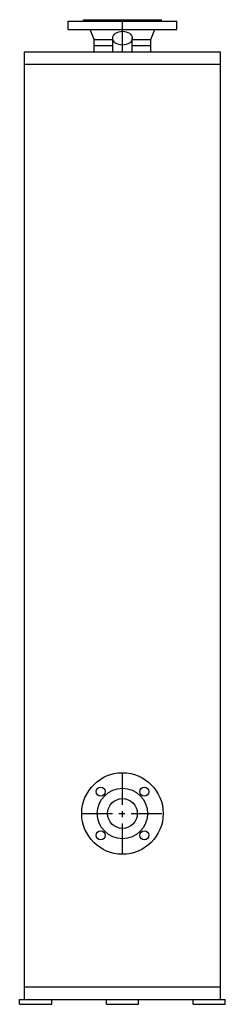
# Model space of a CAD drawing. Extents: x 4632 to 5049, y -18071 to -16079.
import ezdxf

# ---------------------------------------------------------------- set-up
doc = ezdxf.new("R2010")
doc.units = 0
doc.header["$LTSCALE"] = 50
doc.header["$MEASUREMENT"] = 0
doc.linetypes.add('MITTE', pattern=[2, 1.25, -0.25, 0.25, -0.25])
doc.layers.get('0').update_dxf_attribs({"linetype": 'CONTINUOUS'})

msp = doc.modelspace()

# ---------------------------------------------------------------- linework, layer by layer
for p, q in [((4730.8, -16082.1), (4950.8, -16082.1)), ((4730.8, -16099.1), (4730.8, -16082.1)), ((4950.8, -16099.1), (4950.8, -16082.1)), ((4730.8, -16099.1), (4950.8, -16099.1)), ((4783.7, -16119.1), (4775.3, -16099.1)), ((4898, -16119.1), (4906.3, -16099.1)), ((4783.7, -16119.1), (4821.1, -16119.1)), ((4783.7, -16144.1), (4783.7, -16119.1)), ((4783.7, -16131.1), (4821.1, -16131.1)), ((4821.1, -16144.1), (4821.1, -16116.5)), ((4860.6, -16144.1), (4860.6, -16116.5)), ((4860.6, -16119.1), (4898, -16119.1)), ((4860.6, -16131.1), (4898, -16131.1)), ((4898, -16144.1), (4898, -16119.1)), ((4642.3, -18061.1), (4642.3, -16144.1)), ((4642.3, -16144.1), (5039.3, -16144.1)), ((5039.3, -18061.1), (5039.3, -16144.1)), ((4642.3, -16169.1), (5039.3, -16169.1)), ((4642.3, -18036.1), (5039.3, -18036.1)), ((4632.3, -18061.1), (5049.3, -18061.1)), ((4632.3, -18071.1), (4632.3, -18061.1)), ((4697.3, -18071.1), (4697.3, -18061.1)), ((4808.3, -18071.1), (4808.3, -18061.1)), ((4873.3, -18071.1), (4873.3, -18061.1)), ((4984.3, -18071.1), (4984.3, -18061.1)), ((5049.3, -18071.1), (5049.3, -18061.1)), ((4632.3, -18071.1), (4697.3, -18071.1)), ((4808.3, -18071.1), (4873.3, -18071.1)), ((4984.3, -18071.1), (5049.3, -18071.1))]:
    msp.add_line(p, q)
at = {"color": 1, "linetype": 'Continuous'}
for p, q in [((4761.8, -16079.1), (4919.8, -16079.1)), ((4761.8, -16082.1), (4761.8, -16079.1)), ((4919.8, -16082.1), (4919.8, -16079.1))]:
    msp.add_line(p, q, dxfattribs=at)
at = {"color": 1, "linetype": 'MITTE'}
for p, q in [((4840.8, -16144.1), (4840.8, -16079.1)), ((4840.8, -17767.6), (4840.8, -17602.6)), ((4758.3, -17685.1), (4923.3, -17685.1))]:
    msp.add_line(p, q, dxfattribs=at)
for radius in [82.5, 51, 30.1]:
    msp.add_circle((4840.8, -17685.1), radius)
at = {"color": 1, "linetype": 'Continuous'}
for centre in [(4796.6, -17640.9), (4885, -17640.9), (4796.6, -17729.3), (4885, -17729.3)]:
    msp.add_circle(centre, 9, dxfattribs=at)
msp.add_ellipse((4840.8, -16116.5), major_axis=(19.8, 0), ratio=0.707107)

doc.saveas('drawing.dxf')
